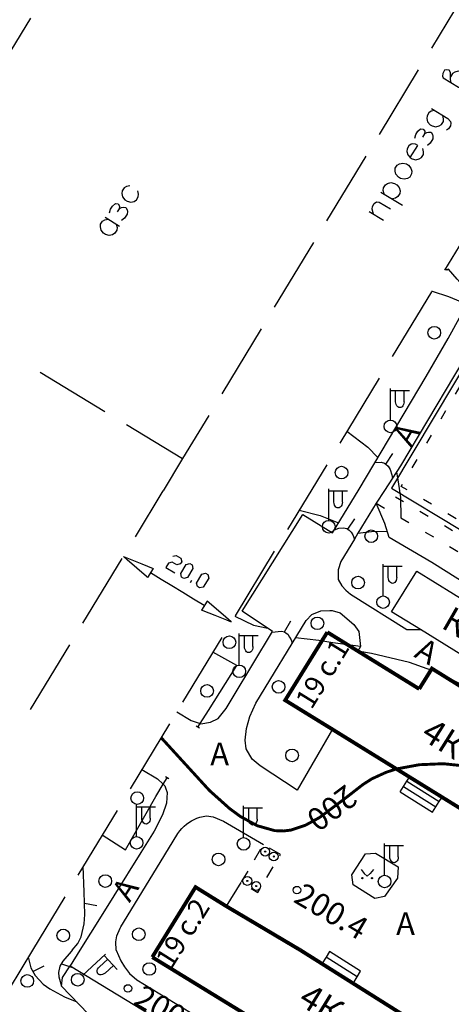
# Model space of a CAD drawing. Units: metres. Extents: x 2423 to 4390, y 77 to 2122.
# Drawn here: x 3208 to 3276, y 991 to 1147 of the extents above; entities that cross this region are included whole.
import ezdxf
from ezdxf.enums import TextEntityAlignment as Align

# ---------------------------------------------------------------- set-up
doc = ezdxf.new("R2010")
doc.units = ezdxf.units.M
doc.header["$MEASUREMENT"] = 0
doc.linetypes.add('15-15', pattern=[6, 1.5, -3, 1.5])
doc.linetypes.add('20-10', pattern=[6, 2, -2, 2])
for name, color, linetype, lineweight in [('_ЕВА_ТОПОЛЬ_КИЙ_ПРО_ПЕКТ_', 7, 'Continuous', 25), ('_ЕВА_ТОПОЛЬ_КИЙ_ПРО_ПЕКТ_ (Construction)', 7, 'Continuous', 25), ('LABEL__ЕВА_ТОПОЛЬ_КИЙ_ПРО_ПЕКТ_', 7, 'Continuous', 25), ('LABEL__Ю_ИНО__КВ_14__Д_3', 7, 'Continuous', 25), ('LABEL_КРА_НОЛИМАН_КАЯ_УЛ___ВЛ_2', 7, 'Continuous', 25), ('LABEL_УЛ__ФЕОДО_ИЙ_КАЯ__ВЛ__7', 7, 'Continuous', 25), ('LABEL_УЛ_ДМИТРИЯ_УЛЬЯНОВА__ВЛ_9', 7, 'Continuous', 25), ('LABEL_УЛ_ДМИТРИЯ_УЛЬЯНОВА__ВЛ_9 (Construction)', 7, 'Continuous', 25), ('LABEL_УЛИЦА_КАХОВКА__ВЛ_23', 7, 'Continuous', 25), ('LABEL_УЛИЦА_КЕРЧЕН_КАЯ__ВЛ_2', 7, 'Continuous', 25), ('УЛИЦА_ГАРИБАЛЬДИ__ВЛ_17 (Construction)', 7, 'Continuous', 25), ('УЛИЦА_КАХОВКА__ВЛ_16', 7, 'Continuous', 25), ('УЛИЦА_ПРОФ_ОЮ_НАЯ__ВЛ_32', 7, 'Continuous', 25), ('ЧЕРЕМУШКИ_20-21__АКАДЕМИЧ', 7, 'Continuous', 25)]:
    doc.layers.add(name, color=color, linetype=linetype, lineweight=lineweight)
doc.styles.add('Style-bm431', font='bm431.shx')
doc.styles.add('Style-d431', font='d431.shx')
doc.styles.add('Style-p131', font='p131.shx')
doc.linetypes.add('366', pattern='A,-0.1,[36,dgnlstyle-mos_new.shx,S=0.001587,R=0,X=0,Y=0],-1.9', length=2)
doc.linetypes.add('474_D', pattern='A,4,-1,[43,dgnlstyle-obnova.shx,S=0.015873,R=0,X=0,Y=0],-1,4', length=10)
doc.linetypes.add('84_D', pattern='A,2,[42,dgnlstyle-obnova.shx,S=0.031746,R=180,X=0,Y=0],2,[3,dgnlstyle-obnova.shx,S=0.007937,R=0,X=0,Y=0]', length=4)

# ---------------------------------------------------------------- blocks, each defined once
blk = doc.blocks.new('VOROTA_2')
at = {"layer": 'LABEL_УЛИЦА_КАХОВКА__ВЛ_23', "color": 251, "linetype": 'Continuous', "lineweight": 25}
blk.add_line((0, -0.3), (0, 0.3), dxfattribs=at)
blk = doc.blocks.new('VOROTA_3')
at = {"layer": 'LABEL_УЛИЦА_КАХОВКА__ВЛ_23', "color": 251, "linetype": 'Continuous', "lineweight": 25}
blk.add_line((0, -0.3), (0, 0.3), dxfattribs=at)
blk = doc.blocks.new('330')
at = {"layer": 'LABEL_УЛ_ДМИТРИЯ_УЛЬЯНОВА__ВЛ_9', "color": 251, "linetype": 'Continuous', "lineweight": 25}
blk.add_circle((0, 0), 0.6, dxfattribs=at)
blk = doc.blocks.new('409')
at = {"layer": 'LABEL_УЛ__ФЕОДО_ИЙ_КАЯ__ВЛ__7', "color": 251, "linetype": 'Continuous', "lineweight": 25}
blk.add_circle((0, 0), 1, dxfattribs=at)
blk = doc.blocks.new('110_3')
at = {"layer": 'LABEL_УЛИЦА_КЕРЧЕН_КАЯ__ВЛ_2', "color": 251, "linetype": 'Continuous', "lineweight": 25}
for p, q in [((0, 1), (0, 6)), ((0, 3), (0, 6)), ((0, 5.686), (3, 5.686)), ((0.821, 3.918), (0.821, 5.686)), ((2.163, 3.918), (2.163, 5.686))]:
    blk.add_line(p, q, dxfattribs=at)
blk.add_circle((0.0002, 0.0001), 1, dxfattribs=at)
at = {"layer": 'LABEL_УЛИЦА_КЕРЧЕН_КАЯ__ВЛ_2', "color": 251, "linetype": 'Continuous', "lineweight": 25, "extrusion": (0, 0, -1)}
blk.add_ellipse((1.49225, 3.9177), major_axis=(0, -0.94252), ratio=0.712081416, start_param=4.71238898, end_param=7.853981634, dxfattribs=at)
blk = doc.blocks.new('416')
at = {"layer": 'LABEL__Ю_ИНО__КВ_14__Д_3', "linetype": 'Continuous', "lineweight": 25}
h = blk.add_hatch(color=251, dxfattribs=at)
edge = h.paths.add_edge_path()
edge.add_arc((-0.76, -0.33), 0.0976, 0, 360)
h = blk.add_hatch(color=251, dxfattribs=at)
edge = h.paths.add_edge_path()
edge.add_arc((0.76, -0.33), 0.0976, 0, 360)
at = {"layer": 'LABEL__Ю_ИНО__КВ_14__Д_3', "color": 251, "linetype": 'Continuous', "lineweight": 25, "flags": 128}
for points in [[(-0.97, 1.06), (-0.46, 0.41), (0, 0)], [(0.98, 1.06), (0.47, 0.41), (0, 0)]]:
    blk.add_lwpolyline(points, dxfattribs=at)
at = {"layer": 'LABEL__Ю_ИНО__КВ_14__Д_3', "color": 251, "linetype": 'Continuous', "lineweight": 25}
for centre in [(-0.76, -0.33), (0.76, -0.33)]:
    blk.add_circle(centre, 0.0976, dxfattribs=at)
blk = doc.blocks.new('108_2')
at = {"layer": 'LABEL__ЕВА_ТОПОЛЬ_КИЙ_ПРО_ПЕКТ_', "linetype": 'Continuous', "lineweight": 25}
h = blk.add_hatch(color=251, dxfattribs=at)
edge = h.paths.add_edge_path()
edge.add_arc((0, 0), 0.127, 0, 360)
at = {"layer": 'LABEL__ЕВА_ТОПОЛЬ_КИЙ_ПРО_ПЕКТ_', "color": 251, "linetype": 'Continuous', "lineweight": 25}
for radius in [1, 0.127]:
    blk.add_circle((0, 0), radius, dxfattribs=at)
blk = doc.blocks.new('110_3_1')
at = {"layer": 'LABEL_УЛИЦА_КЕРЧЕН_КАЯ__ВЛ_2', "color": 251, "linetype": 'Continuous', "lineweight": 25}
for p, q in [((0, 1), (0, 6)), ((0, 3), (0, 6)), ((0, 5.69), (3, 5.69)), ((0.82, 3.92), (0.82, 5.69)), ((2.16, 3.92), (2.16, 5.69))]:
    blk.add_line(p, q, dxfattribs=at)
blk.add_circle((0, 0), 1, dxfattribs=at)
at = {"layer": 'LABEL_УЛИЦА_КЕРЧЕН_КАЯ__ВЛ_2', "color": 251, "linetype": 'Continuous', "lineweight": 25, "extrusion": (0, 0, -1)}
blk.add_ellipse((1.49, 3.92), major_axis=(0, -0.943), ratio=0.712081, start_param=4.712389, end_param=7.853982, dxfattribs=at)
blk = doc.blocks.new('330_2')
at = {"layer": 'LABEL_УЛ_ДМИТРИЯ_УЛЬЯНОВА__ВЛ_9', "color": 251, "linetype": 'Continuous', "lineweight": 25}
blk.add_circle((0, 0), 0.6, dxfattribs=at)
blk = doc.blocks.new('409_1')
at = {"layer": 'LABEL_УЛ__ФЕОДО_ИЙ_КАЯ__ВЛ__7', "color": 251, "linetype": 'Continuous', "lineweight": 25}
blk.add_circle((0, 0), 1, dxfattribs=at)

msp = doc.modelspace()

# ---------------------------------------------------------------- linework, layer by layer
at = {"color": 1, "linetype": 'Continuous'}
for p, q in [((3279.45, 1153.09), (3273.23, 1142.83)), ((3209.74, 1147.57), (3206.63, 1142.44)), ((3271.16, 1139.41), (3264.94, 1129.14)), ((3262.86, 1125.72), (3256.64, 1115.46)), ((3265.25, 1120.03), (3268.68, 1117.97)), ((3281.52, 1117.92), (3275.3, 1107.65)), ((3263.38, 1116.94), (3265.67, 1115.56)), ((3221.59, 1116.07), (3223.83, 1114.62)), ((3254.57, 1112.04), (3248.35, 1101.78)), ((3273.23, 1104.23), (3267.01, 1093.97)), ((3246.28, 1098.36), (3240.06, 1088.09)), ((3211.29, 1091.5), (3221.55, 1085.28)), ((3264.94, 1090.55), (3258.72, 1080.28)), ((3237.99, 1084.67), (3233.84, 1077.83)), ((3224.97, 1083.21), (3233.84, 1077.83)), ((3233.84, 1077.83), (3230.77, 1072.73)), ((3256.65, 1076.86), (3250.43, 1066.6)), ((3226.36, 1065.45), (3230.77, 1072.73)), ((3218.07, 1051.76), (3224.29, 1062.02)), ((3225.54, 1061.88), (3227.4, 1061.14)), ((3248.36, 1063.18), (3242.14, 1052.91)), ((3226.61, 1060.47), (3225.09, 1061.77)), ((3228.13, 1059.17), (3226.61, 1060.47)), ((3227.4, 1061.14), (3229.17, 1060.44)), ((3230.44, 1058.69), (3228.74, 1059.72)), ((3232.15, 1057.66), (3230.44, 1058.69)), ((3233.86, 1056.62), (3232.15, 1057.66)), ((3235.11, 1058.2), (3235.33, 1058.56)), ((3235.57, 1055.58), (3233.86, 1056.62)), ((3237.28, 1054.55), (3235.57, 1055.58)), ((3239.15, 1054.02), (3237.71, 1055.26)), ((3240.67, 1052.72), (3239.15, 1054.02)), ((3237.07, 1053.75), (3238.92, 1053.01)), ((3238.92, 1053.01), (3240.78, 1052.27)), ((3240.07, 1049.49), (3233.85, 1039.23)), ((3209.78, 1038.08), (3216, 1048.34)), ((3231.78, 1035.81), (3225.56, 1025.54)), ((3223.49, 1022.12), (3217.27, 1011.86)), ((3215.2, 1008.44), (3210.09, 1000)), ((3210.09, 1000), (3204.33, 990.49))]:
    msp.add_line(p, q, dxfattribs=at)
for points in [[(3276.37, 1137.35), (3276.24, 1137.87), (3276.28, 1138.3), (3276.25, 1138.99), (3276.02, 1139.35), (3275.6, 1139.38), (3275.33, 1139.31), (3275.04, 1138.83), (3275, 1138.4), (3275.07, 1138.14), (3277.52, 1136.66), (3277.94, 1136.63), (3278.2, 1136.69), (3278.56, 1136.92), (3278.86, 1137.41), (3278.89, 1137.84), (3278.76, 1138.36), (3278.37, 1138.82), (3278.04, 1139.01), (3277.46, 1139.15), (3276.93, 1139.02), (3276.57, 1138.79), (3276.28, 1138.3)], [(3273.72, 1132.95), (3273.45, 1132.88), (3273.19, 1132.82), (3272.83, 1132.59), (3272.54, 1132.1), (3272.5, 1131.68), (3272.63, 1131.15), (3273.02, 1130.7), (3273.35, 1130.5), (3273.94, 1130.37), (3274.46, 1130.5), (3274.82, 1130.72), (3275.12, 1131.21), (3275.15, 1131.64), (3275.02, 1132.16)], [(3273.23, 1133.24), (3275.84, 1131.67), (3276.23, 1131.21), (3276.29, 1130.95), (3276.26, 1130.52), (3275.96, 1130.04), (3275.6, 1129.81)], [(3270.63, 1128.58), (3270.77, 1129.17), (3271.06, 1129.66), (3271.52, 1130.05), (3271.94, 1130.01), (3272.17, 1129.65), (3272.14, 1129.23), (3271.84, 1128.74)], [(3272.14, 1129.23), (3272.5, 1129.46), (3272.76, 1129.52), (3273.18, 1129.49), (3273.41, 1129.13), (3273.48, 1128.87), (3273.44, 1128.44), (3273.05, 1127.79), (3272.59, 1127.4)], [(3269.87, 1125.48), (3271.06, 1127.43), (3270.73, 1127.63), (3270.31, 1127.67), (3270.04, 1127.6), (3269.68, 1127.37), (3269.39, 1126.88), (3269.35, 1126.46), (3269.48, 1125.94), (3269.87, 1125.48), (3270.2, 1125.28), (3270.79, 1125.15), (3271.31, 1125.28), (3271.67, 1125.51), (3271.97, 1126), (3272, 1126.42), (3271.87, 1126.94)], [(3267.52, 1123.79), (3267.81, 1124.27), (3268.17, 1124.5), (3268.7, 1124.63), (3269.28, 1124.5), (3269.61, 1124.3), (3270, 1123.84), (3270.13, 1123.32), (3270.1, 1122.9), (3269.8, 1122.41), (3269.44, 1122.18), (3268.92, 1122.05), (3268.33, 1122.18), (3268, 1122.38), (3267.61, 1122.84), (3267.48, 1123.36), (3267.52, 1123.79)], [(3225.48, 1121.03), (3224.96, 1120.92), (3224.59, 1120.7), (3224.28, 1120.22), (3224.23, 1119.8), (3224.35, 1119.27), (3224.72, 1118.8), (3225.04, 1118.6), (3225.63, 1118.45), (3226.15, 1118.56), (3226.52, 1118.78), (3226.83, 1119.26), (3226.88, 1119.68), (3226.76, 1120.21)], [(3265.74, 1119.74), (3265.61, 1120.26), (3265.65, 1120.69), (3265.94, 1121.18), (3266.3, 1121.4), (3266.83, 1121.53), (3267.41, 1121.4), (3267.74, 1121.2), (3268.13, 1120.75), (3268.26, 1120.22), (3268.23, 1119.8), (3267.93, 1119.31), (3267.57, 1119.08), (3267.05, 1118.95)], [(3222.27, 1116.76), (3222.42, 1117.34), (3222.73, 1117.82), (3223.2, 1118.2), (3223.62, 1118.15), (3223.84, 1117.79), (3223.79, 1117.36), (3223.48, 1116.88)], [(3264.04, 1116.54), (3263.84, 1117.33), (3263.88, 1117.75), (3264.17, 1118.24), (3264.53, 1118.47), (3264.96, 1118.43), (3266.75, 1117.35)], [(3223.79, 1117.36), (3224.16, 1117.58), (3224.42, 1117.64), (3224.85, 1117.59), (3225.06, 1117.22), (3225.12, 1116.96), (3225.07, 1116.54), (3224.66, 1115.9), (3224.19, 1115.52)], [(3223.35, 1114.93), (3223.46, 1114.4), (3223.42, 1113.98), (3223.11, 1113.5), (3222.74, 1113.28), (3222.48, 1113.22), (3222.21, 1113.17), (3221.63, 1113.32), (3221.31, 1113.53), (3220.93, 1114), (3220.82, 1114.52), (3220.87, 1114.95), (3221.18, 1115.43), (3221.54, 1115.64), (3222.07, 1115.75)], [(3225.09, 1061.77), (3224.46, 1062.31), (3225.54, 1061.88)], [(3232.27, 1062.36), (3232.84, 1062.5), (3233.56, 1062.07), (3233.7, 1061.49), (3233.48, 1061.14), (3232.91, 1061), (3232.2, 1061.43), (3231.62, 1061.29), (3231.19, 1060.58), (3232.62, 1059.71)], [(3229.17, 1060.44), (3228.31, 1059.01), (3228.13, 1059.17)], [(3233.69, 1059.06), (3233.55, 1059.64), (3234.41, 1061.06), (3234.98, 1061.2), (3235.34, 1060.99), (3235.48, 1060.41), (3234.62, 1058.99), (3234.04, 1058.85), (3233.69, 1059.06)], [(3236.18, 1057.55), (3236.04, 1058.12), (3236.91, 1059.55), (3237.48, 1059.69), (3237.83, 1059.47), (3237.97, 1058.9), (3237.11, 1057.48), (3236.54, 1057.34), (3236.18, 1057.55)], [(3237.71, 1055.26), (3236.85, 1053.84), (3237.07, 1053.75)], [(3240.78, 1052.27), (3241.55, 1051.96), (3240.67, 1052.72)]]:
    msp.add_lwpolyline(points, dxfattribs=at)
at = {"layer": 'LABEL__ЕВА_ТОПОЛЬ_КИЙ_ПРО_ПЕКТ_', "color": 251, "linetype": 'Continuous', "lineweight": 25, "flags": 128}
for points in [[(3268.29, 1025.06), (3268.82, 1025.9), (3269.36, 1026.75), (3269.77, 1027.4)], [(3269.36, 1026.75), (3274.47, 1023.52)], [(3268.29, 1025.06), (3273.41, 1021.83)], [(3268.82, 1025.9), (3273.94, 1022.68)], [(3273.41, 1021.83), (3273.94, 1022.68), (3274.47, 1023.52), (3274.91, 1024.22)], [(3257.1, 999.75), (3256.56, 998.9), (3255.9, 997.84)], [(3262.03, 996.64), (3257.1, 999.75)], [(3261.49, 995.78), (3256.56, 998.9)], [(3260.83, 994.73), (3261.49, 995.78), (3262.03, 996.64)]]:
    msp.add_lwpolyline(points, dxfattribs=at)
at = {"layer": 'LABEL__ЕВА_ТОПОЛЬ_КИЙ_ПРО_ПЕКТ_', "color": 251, "linetype": '20-10', "lineweight": 25, "flags": 128}
msp.add_lwpolyline([(3249.33, 1015.11), (3246.65, 1016.71), (3243.07, 1010.7), (3245.75, 1009.11), (3249.33, 1015.11)], close=True, dxfattribs=at)
at = {"layer": 'LABEL_КРА_НОЛИМАН_КАЯ_УЛ___ВЛ_2', "color": 251, "linetype": '366', "lineweight": 25, "flags": 128}
msp.add_lwpolyline([(3265.84, 1067.54), (3264.5, 1070.76)], dxfattribs=at)
at = {"layer": 'LABEL_КРА_НОЛИМАН_КАЯ_УЛ___ВЛ_2', "color": 251, "linetype": '84_D', "lineweight": 25, "flags": 128}
for points in [[(3307.8, 1033.74), (3307.41, 1038.18), (3307.07, 1039.6), (3306.74, 1040.68), (3305.61, 1041.41), (3292.68, 1049.59), (3282.94, 1055.28), (3273.32, 1061.37), (3266.53, 1065.31), (3265.84, 1067.54)], [(3312.61, 938.99), (3311.35, 937.29), (3309.99, 935.96), (3309.05, 935.38), (3308.38, 935.61), (3248.92, 970.35), (3220.31, 988.41), (3214.67, 994.3), (3214.82, 995.67), (3216.02, 997.5)]]:
    msp.add_lwpolyline(points, dxfattribs=at)
at = {"layer": 'LABEL_УЛИЦА_КАХОВКА__ВЛ_23', "color": 251, "linetype": '474_D', "lineweight": 25, "flags": 128}
for points in [[(3306.71, 1079.49), (3280.27, 1095.45), (3266.92, 1073.13), (3277.94, 1066.49)], [(3242.44, 1045.06), (3238.65, 1047.18)], [(3237.93, 1037.96), (3242.44, 1045.06)], [(3236.61, 1035.89), (3237.93, 1037.96)], [(3236.25, 1035.32), (3236.61, 1035.89)], [(3229.62, 1024.34), (3230.78, 1026.25)], [(3230.78, 1026.25), (3231.39, 1027.26)], [(3224.8, 1015.88), (3229.62, 1024.34)], [(3221.12, 1018.23), (3224.8, 1015.88)]]:
    msp.add_lwpolyline(points, dxfattribs=at)
at = {"layer": 'УЛИЦА_КАХОВКА__ВЛ_16', "color": 251, "linetype": 'Continuous', "lineweight": 25, "flags": 128}
for points in [[(3271.5, 1050.75), (3266.92, 1053.58), (3270.9, 1060.01)], [(3270.9, 1060.01), (3285.43, 1051.03), (3281.94, 1045.4)], [(3279.42, 1045.85), (3271.5, 1050.75)]]:
    msp.add_lwpolyline(points, dxfattribs=at)
at = {"layer": 'УЛИЦА_КАХОВКА__ВЛ_16', "color": 251, "linetype": 'Continuous', "lineweight": 25, "const_width": 0.6, "flags": 128}
for points in [[(3257.55, 1034.96), (3250.08, 1039.56), (3256.75, 1050.34)], [(3256.75, 1050.34), (3261.61, 1047.33)], [(3261.61, 1047.33), (3271.3, 1041.35)], [(3271.3, 1041.35), (3273.31, 1044.58), (3284.14, 1037.85)], [(3269.77, 1027.4), (3257.55, 1034.96)], [(3274.91, 1024.22), (3269.77, 1027.4)], [(3286.49, 1017.06), (3274.91, 1024.22)], [(3240.73, 1006.96), (3235.89, 1009.97), (3229.73, 1000)], [(3252.47, 1000), (3240.73, 1006.96)], [(3229.04, 998.88), (3229.73, 1000)], [(3255.9, 997.84), (3252.47, 1000)], [(3229.04, 998.88), (3258.09, 981.07), (3258.82, 980.62)], [(3260.83, 994.73), (3255.9, 997.84)], [(3277.78, 984.05), (3260.83, 994.73)]]:
    msp.add_lwpolyline(points, dxfattribs=at)
at = {"layer": 'УЛИЦА_ПРОФ_ОЮ_НАЯ__ВЛ_32', "color": 251, "linetype": 'Continuous', "lineweight": 25, "flags": 128}
for points in [[(3236.61, 1035.89), (3236.75, 1035.85), (3238.28, 1036.07), (3239.47, 1036.68), (3240.73, 1038.25), (3241.83, 1040.12), (3248.06, 1050.47), (3243.27, 1053.68), (3252.89, 1068.95), (3257.57, 1066.06), (3261.77, 1072.96), (3272.39, 1090.84), (3275.88, 1096.84), (3277.66, 1100.14), (3278.65, 1101.84), (3278.83, 1103.18), (3278.56, 1104.35), (3278.2, 1105.24), (3277.31, 1106.23), (3275.94, 1107.84), (3275.7, 1107.66), (3275.41, 1107.86)], [(3323.26, 1079.2), (3301, 1092.43), (3288.48, 1100.35), (3286.49, 1101.06), (3283.88, 1101.06), (3282.95, 1100.43), (3281.98, 1099.58), (3281.15, 1098.23), (3268.34, 1076.69), (3265.78, 1072.75)], [(3265.78, 1072.75), (3264.5, 1070.76)], [(3264.5, 1070.76), (3261.61, 1066.03), (3261.03, 1065.08), (3258.87, 1061.54), (3258.46, 1060.22), (3258.48, 1058.69), (3259.04, 1057.7), (3259.68, 1056.97), (3260.42, 1056.35), (3269.35, 1050.77), (3271.5, 1050.75)], [(3257.55, 1034.96), (3251.97, 1025.32), (3246.1, 1029.16), (3244.88, 1030.24), (3243.91, 1031.89), (3243.76, 1033.25), (3243.96, 1035.11), (3244.47, 1036.97), (3245.42, 1039.08), (3253.38, 1052.21), (3254.31, 1053.15), (3255.75, 1053.71), (3257.17, 1053.77), (3257.53, 1053.77), (3258.77, 1053.4), (3260.96, 1051.56), (3261.73, 1050.44), (3262.02, 1048.06), (3261.61, 1047.33)], [(3232.93, 1037.73), (3235.21, 1036.36), (3236.61, 1035.89)], [(3227.39, 1028.58), (3229.86, 1027.1), (3230.78, 1026.25)], [(3230.78, 1026.25), (3231.02, 1026.03), (3231.14, 1025.68), (3231.38, 1024.96), (3231.29, 1023.27), (3230.67, 1021.39), (3229.33, 1018.81), (3227.24, 1015.47), (3222.95, 1008.6), (3220.93, 1005.38), (3217.56, 1000)], [(3223.32, 1000), (3223.25, 1001.33), (3223.42, 1002.24), (3223.95, 1003.46), (3224.07, 1003.67), (3230.31, 1013.89), (3233.09, 1018.44), (3233.42, 1018.89), (3233.73, 1019.26), (3234.07, 1019.6), (3234.44, 1019.92), (3234.83, 1020.21), (3235.24, 1020.46), (3235.67, 1020.69), (3236.11, 1020.88), (3236.57, 1021.04), (3237.6, 1021.28), (3238.68, 1021.11), (3240.3, 1020.41), (3246.65, 1016.71)], [(3243.07, 1010.7), (3240.73, 1006.96)], [(3217.56, 1000), (3216.02, 997.5)], [(3223.32, 1000), (3224.04, 998.3), (3224.63, 997.36), (3225.44, 996.28), (3226.61, 995.28), (3255.75, 977.53)], [(3216.02, 997.5), (3239.87, 983.01), (3269.73, 964.63), (3307.2, 941.91), (3312.61, 938.99)]]:
    msp.add_lwpolyline(points, dxfattribs=at)
at = {"layer": 'УЛИЦА_ПРОФ_ОЮ_НАЯ__ВЛ_32', "color": 251, "linetype": '15-15', "lineweight": 25, "flags": 128}
msp.add_lwpolyline([(3279.74, 1092.58), (3305.53, 1077.4), (3294.25, 1058.25), (3268.46, 1073.42), (3279.74, 1092.58)], close=True, dxfattribs=at)
for points in [[(3323.26, 1079.2), (3324.24, 1078.03), (3324.69, 1076.56), (3324.72, 1076), (3324.45, 1075.1), (3322.84, 1072.68), (3319.86, 1067.75), (3318.92, 1068.38), (3322.05, 1073.2), (3309.4, 1080.75), (3296.04, 1059.23), (3309.22, 1051.61), (3303.66, 1050.45), (3265.78, 1072.75)], [(3264.5, 1070.76), (3302.62, 1048.22)]]:
    msp.add_lwpolyline(points, dxfattribs=at)
at = {"layer": 'УЛИЦА_ПРОФ_ОЮ_НАЯ__ВЛ_32', "color": 251, "linetype": 'Continuous', "lineweight": 25, "flags": 128}
msp.add_lwpolyline([(3267.84, 1011.38), (3265.82, 1008.46), (3264.3, 1008.16), (3260.87, 1010.32), (3260.61, 1011.94), (3262.8, 1015.26), (3264.38, 1015.33), (3267.97, 1013.16), (3267.84, 1011.38)], close=True, dxfattribs=at)
at = {"layer": 'ЧЕРЕМУШКИ_20-21__АКАДЕМИЧ', "color": 251, "linetype": 'Continuous', "lineweight": 25, "flags": 128}
for points in [[(3278.7, 1102.25), (3277.91, 1102.65), (3276, 1103.43), (3273.4, 1104.31), (3273.28, 1104.34)], [(3259.86, 1082.19), (3263.15, 1079.61), (3264.75, 1077.98)], [(3266.04, 1076.92), (3267.1, 1078.62)], [(3264.28, 1077.19), (3265.29, 1077.27), (3265.81, 1077.11), (3266.04, 1076.92), (3266.41, 1076.62), (3266.71, 1076.12), (3266.97, 1075.24), (3267.05, 1074.7)], [(3267.68, 1075.68), (3267.96, 1074.14), (3268.34, 1071.64), (3268.41, 1068.44)], [(3252.28, 1069.68), (3255.63, 1068.83), (3258.54, 1067.66)], [(3260, 1066.64), (3261.1, 1068.3)], [(3257.88, 1066.57), (3258.56, 1066.81), (3259.3, 1066.88), (3259.85, 1066.75), (3260, 1066.64), (3260.21, 1066.49), (3260.53, 1066.19), (3260.79, 1065.75), (3261.03, 1065.08)], [(3261.61, 1066.03), (3263.75, 1066.29), (3266.21, 1066.33)], [(3242.1, 1052.86), (3245.06, 1051.46), (3247.32, 1050.97)], [(3250, 1050.37), (3250.98, 1052.11)], [(3247.97, 1050.32), (3249.51, 1050.51), (3250, 1050.37), (3250.26, 1050.18), (3250.51, 1050), (3250.79, 1049.56), (3251.01, 1049.12), (3251.18, 1048.58)], [(3262.02, 1048.06), (3257.6, 1048.66), (3255.41, 1049.03), (3251.72, 1049.46)], [(3290.79, 1033.9), (3286.82, 1036.44), (3284.1, 1038.06), (3278.78, 1041.63), (3274.61, 1043.8), (3269.76, 1045.56), (3263.76, 1046.97), (3261.61, 1047.33)], [(3216.36, 1000), (3217.25, 1001.03), (3217.79, 1002.12), (3218.27, 1004.15), (3218.36, 1005.62), (3218.27, 1009.21), (3218.08, 1013.22)], [(3218.31, 1007.41), (3220.29, 1007.07)], [(3216.36, 1000), (3216.19, 999.78), (3214.88, 998.25), (3214.41, 997.43), (3214.21, 996.47), (3214.25, 995.78), (3214.67, 994.3)], [(3209.39, 998.86), (3209.81, 997.21), (3210.48, 995.99), (3211.78, 994.62), (3212.84, 993.86), (3215.17, 992.6), (3217.08, 991.78)], [(3210.15, 996.6), (3211.92, 997.53)], [(3214.65, 997.84), (3216.55, 997.21)]]:
    msp.add_lwpolyline(points, dxfattribs=at)
at = {"layer": 'ЧЕРЕМУШКИ_20-21__АКАДЕМИЧ', "color": 251, "linetype": 'Continuous', "lineweight": 25, "const_width": 0.46, "flags": 128}
msp.add_lwpolyline([(3230.45, 1033.63), (3238.09, 1025.27), (3241.27, 1022.42), (3242.98, 1021.16), (3245.67, 1019.69), (3248.43, 1018.91), (3249.82, 1018.86), (3250.99, 1019), (3253.29, 1019.77), (3255.54, 1021), (3259.77, 1024.17), (3262.41, 1026.23), (3263.81, 1027.12), (3266.08, 1028.16), (3267.74, 1028.69), (3271.32, 1029.35), (3275.12, 1029.51), (3280.27, 1028.97)], dxfattribs=at)

# ---------------------------------------------------------------- block references
at = {"layer": 'LABEL__ЕВА_ТОПОЛЬ_КИЙ_ПРО_ПЕКТ_', "color": 251, "linetype": 'Continuous', "lineweight": 25, "xscale": 0.7000018626483133, "yscale": 0.7000018626483133, "zscale": 0.7000018626483133}
for p in [(3246.91, 1015.59), (3248.27, 1014.82), (3244.09, 1010.95), (3245.5, 1010.14)]:
    msp.add_blockref('108_2', p, dxfattribs=at)
at = {"layer": 'LABEL__Ю_ИНО__КВ_14__Д_3', "color": 251, "linetype": 'Continuous', "lineweight": 25, "xscale": 1.000000000271051, "yscale": 1.000000000271051, "zscale": 1.000000000271051, "rotation": 359.9986659764118}
msp.add_blockref('416', (3263.07, 1011.72), dxfattribs=at)
at = {"layer": 'LABEL_УЛ__ФЕОДО_ИЙ_КАЯ__ВЛ__7', "color": 251, "linetype": 'Continuous', "lineweight": 25}
for name, p, xscale, yscale, zscale, rotation in [('409', (3273.68, 1097.76), 1.00065192799318, 1.00065192799318, 1.00065192799318, 359.9973336910637), ('409', (3259, 1075.6), 1.00065192799318, 1.00065192799318, 1.00065192799318, 359.9973336910637), ('409', (3263.7, 1065.54), 1.00065192799318, 1.00065192799318, 1.00065192799318, 359.9973336910637), ('409', (3261.63, 1058.19), 1.00065192799318, 1.00065192799318, 1.00065192799318, 359.9973336910637), ('409', (3255.18, 1051.74), 1.00065192799318, 1.00065192799318, 1.00065192799318, 359.9973336910637), ('409', (3241.25, 1048.74), 1.00065192799318, 1.00065192799318, 1.00065192799318, 359.9973336910637), ('409', (3237.72, 1041.04), 1.00065192799318, 1.00065192799318, 1.00065192799318, 359.9973336910637), ('409', (3249.04, 1041.68), 1.00065192799318, 1.00065192799318, 1.00065192799318, 359.9973336910637), ('409', (3251.18, 1030.82), 1.00065192799318, 1.00065192799318, 1.00065192799318, 359.9973336910637), ('409', (3226.66, 1024.06), 1.00065192799318, 1.00065192799318, 1.00065192799318, 359.9973336910637), ('409', (3239.53, 1014.35), 1.000651981528888, 1.000651981528888, 1.000651981528888, 359.9810692072271), ('409', (3221.6, 1010.93), 1.00065192799318, 1.00065192799318, 1.00065192799318, 359.9973336910637), ('409', (3214.94, 1002.31), 1.00065192799318, 1.00065192799318, 1.00065192799318, 359.9973336910637), ('409', (3226.91, 1002.5), 1.000652007045299, 1.000652007045299, 1.000652007045299, 359.9770697443549), ('409_1', (3228.57, 997), 0.9999984119515796, 0.9999984119515796, 0.9999984119515796, 0.1419404804008513), ('409', (3209.24, 995.12), 1.000000069389172, 1.000000069389172, 1.000000069389172, 359.9786556235727)]:
    msp.add_blockref(name, p, dxfattribs=dict(at, xscale=xscale, yscale=yscale, zscale=zscale, rotation=rotation))
at = {"layer": 'LABEL_УЛ_ДМИТРИЯ_УЛЬЯНОВА__ВЛ_9', "color": 251, "linetype": 'Continuous', "lineweight": 25, "xscale": 1.00065192690968, "yscale": 1.00065192690968, "zscale": 1.00065192690968}
msp.add_blockref('330', (3251.94, 1009.49), dxfattribs=at)
at = {"layer": 'LABEL_УЛ_ДМИТРИЯ_УЛЬЯНОВА__ВЛ_9', "color": 251, "linetype": 'Continuous', "lineweight": 25, "xscale": 0.999998207816956, "yscale": 0.999998207816956, "zscale": 0.999998207816956, "rotation": 0.1371380016068009}
msp.add_blockref('330_2', (3225.18, 993.92), dxfattribs=at)
at = {"layer": 'LABEL_УЛИЦА_КАХОВКА__ВЛ_23', "color": 251, "linetype": 'Continuous', "lineweight": 25, "xscale": 1.0000003994322, "yscale": 1.0000003994322, "zscale": 1.0000003994322, "rotation": 57.86245847658411}
for name, p in [('VOROTA_3', (3236.25, 1035.32)), ('VOROTA_2', (3231.39, 1027.26))]:
    msp.add_blockref(name, p, dxfattribs=at)
at = {"layer": 'LABEL_УЛИЦА_КЕРЧЕН_КАЯ__ВЛ_2', "color": 251, "linetype": 'Continuous', "lineweight": 25}
for p in [(3266.75, 1082.92), (3256.97, 1067.03), (3265.59, 1055.09), (3242.82, 1044.14), (3226.56, 1016.98), (3243.49, 1016.82), (3265.82, 1010.86)]:
    msp.add_blockref('110_3', p, dxfattribs=at)
at = {"layer": 'LABEL_УЛИЦА_КЕРЧЕН_КАЯ__ВЛ_2', "color": 251, "linetype": 'Continuous', "lineweight": 25, "xscale": 1.000002117419269, "yscale": 1.000002117419269, "zscale": 1.000002117419269, "rotation": 312.5430952602138}
msp.add_blockref('110_3_1', (3217.24, 995.31), dxfattribs=at)

# ---------------------------------------------------------------- texts
at = {"layer": '_ЕВА_ТОПОЛЬ_КИЙ_ПРО_ПЕКТ_', "color": 251, "linetype": 'Continuous', "lineweight": 25, "style": 'Style-d431'}
msp.add_text('19 с.2', height=3.2, rotation=57.933, dxfattribs=at).set_placement((3236.94, 1007.66), align=Align.MIDDLE_RIGHT)
at = {"layer": '_ЕВА_ТОПОЛЬ_КИЙ_ПРО_ПЕКТ_', "color": 251, "linetype": 'Continuous', "lineweight": 25, "style": 'Style-p131'}
msp.add_text('4К', height=4, rotation=328.483, dxfattribs=at).set_placement((3255.77, 991.5), align=Align.MIDDLE_CENTER)
at = {"layer": '_ЕВА_ТОПОЛЬ_КИЙ_ПРО_ПЕКТ_ (Construction)', "color": 251, "linetype": 'Continuous', "lineweight": 25}
for s, height, rotation, style, p in [('К', 4, 330.0447, 'Style-p131', (3277.13, 1051.98)), ('19 с.1', 3.2, 58.2867, 'Style-d431', (3255.96, 1043.77)), ('4К', 4, 327.7752, 'Style-p131', (3275.19, 1033.49))]:
    msp.add_text(s, height=height, rotation=rotation, dxfattribs=dict(at, style=style)).set_placement(p, align=Align.MIDDLE_CENTER)
at = {"layer": 'LABEL_УЛ_ДМИТРИЯ_УЛЬЯНОВА__ВЛ_9', "color": 251, "linetype": 'Continuous', "lineweight": 25, "style": 'Style-d431'}
msp.add_text('200.7', height=3.6, rotation=329.7445, dxfattribs=at).set_placement((3237.37, 986.93), align=Align.MIDDLE_RIGHT)
at = {"layer": 'LABEL_УЛ_ДМИТРИЯ_УЛЬЯНОВА__ВЛ_9 (Construction)', "color": 251, "linetype": 'Continuous', "lineweight": 25, "style": 'Style-d431'}
msp.add_text('200.4', height=3.6, rotation=329.3579, dxfattribs=at).set_placement((3257.41, 1006.14), align=Align.MIDDLE_CENTER)
at = {"layer": 'УЛИЦА_ГАРИБАЛЬДИ__ВЛ_17 (Construction)', "color": 251, "linetype": 'Continuous', "lineweight": 25, "style": 'Style-bm431'}
for rotation, p in [(59.2503, (3269.21, 1081.71)), (330.6475, (3272.51, 1047.33)), (57.0069, (3224.75, 1009.63))]:
    msp.add_text('А', height=3.6, rotation=rotation, dxfattribs=at).set_placement(p, align=Align.MIDDLE_CENTER)
for p in [(3239.71, 1031.05), (3269.14, 1004.17)]:
    msp.add_text('А', height=3.6, dxfattribs=at).set_placement(p, align=Align.MIDDLE_CENTER)
at = {"layer": 'ЧЕРЕМУШКИ_20-21__АКАДЕМИЧ', "color": 251, "linetype": 'Continuous', "lineweight": 25, "style": 'Style-p131'}
msp.add_text('200', height=3.6, rotation=216.801, dxfattribs=at).set_placement((3257.5, 1022.47), align=Align.MIDDLE_CENTER)

doc.saveas('drawing.dxf')
